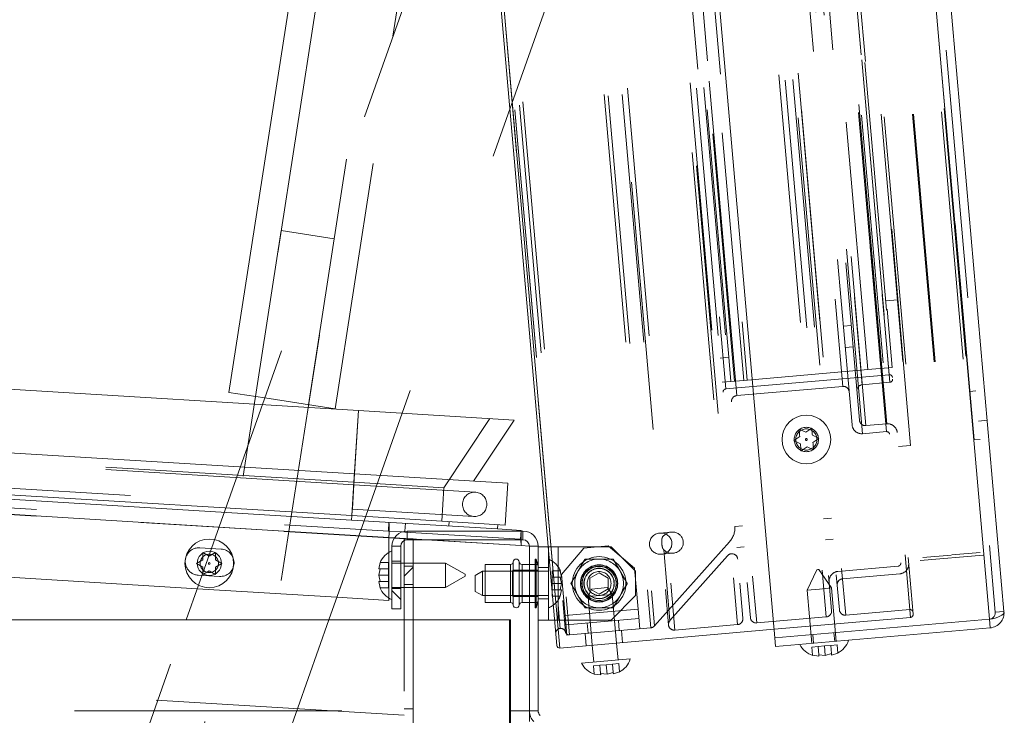
# Paper-space layout 'Top Level(2)' of a CAD drawing. Units: inches. Extents: x 0.1 to 10.8, y 0.2 to 8.4.
# Drawn here: x 3.8 to 4.2, y 3 to 3.3 of the extents above; entities that cross this region are included whole.
import ezdxf

# ---------------------------------------------------------------- set-up
doc = ezdxf.new("R2010")
doc.units = ezdxf.units.IN
doc.header["$MEASUREMENT"] = 0
doc.linetypes.add('HIDDEN', pattern=[0.07500000000000001, 0.05, -0.025])

psp = doc.layouts.new('Top Level(2)')

# ---------------------------------------------------------------- hatches: boundary and pattern name
at = {"linetype": 'Continuous', "lineweight": 0}
h = psp.add_hatch(dxfattribs=at)
h.set_pattern_fill('ANSI31', angle=90.0000000000002, style=0)
h.set_pattern_definition([(135.0000000000002, (0, 0), (-0.08838834764831814, -0.08838834764831875), [])])
edge = h.paths.add_edge_path(flags=0)
edge.add_line((4.035114038064293, 3.040501089046962), (4.047086914138236, 3.028528212973019))
edge.add_line((4.047086914138236, 3.028528212973019), (4.047086914138236, 3.033519554957866))
edge.add_line((4.047086914138236, 3.033519554957866), (4.037609709056716, 3.042996760039385))
edge.add_arc((4.039439867784495, 3.044826918767161), 0.002588235294117647, 180, 224.9999999999583, ccw=False)
edge.add_line((4.036851632490377, 3.044826918767161), (4.036851632490376, 3.111077220111075))
edge.add_arc((4.030733985431553, 3.111077220111075), 0.006117647058823529, 0, 90)
edge.add_line((4.030733985431553, 3.117194867169898), (3.984145750137435, 3.117194867169898))
edge.add_arc((3.984145750137435, 3.111077220111075), 0.006117647058823529, 90, 180)
edge.add_line((3.978028103078612, 3.111077220111075), (3.978028103078611, 3.08582231815029))
edge.add_line((3.978028103078611, 3.08582231815029), (3.981557514843317, 3.085822318150291))
edge.add_line((3.981557514843317, 3.085822318150291), (3.981557514843317, 3.111077220111075))
edge.add_arc((3.984145750137435, 3.111077220111075), 0.002588235294117647, 89.9999999999992, 179.9999999999894, ccw=False)
edge.add_line((3.984145750137435, 3.113665455405192), (4.030733985431553, 3.113665455405192))
edge.add_arc((4.030733985431553, 3.111077220111075), 0.002588235294117647, -7.958078640513122e-13, 89.9999999999992, ccw=False)
edge.add_line((4.033322220725671, 3.111077220111075), (4.033322220725671, 3.044826918767161))
edge.add_arc((4.039439867784495, 3.044826918767161), 0.006117647058823529, 180, 224.9999999999861)
h = psp.add_hatch(dxfattribs=at)
h.set_pattern_fill('ANSI31', style=0)
h.set_pattern_definition([(45, (0, 0), (-0.08838834764831843, 0.08838834764831845), [])])
edge = h.paths.add_edge_path(flags=0)
edge.add_line((3.98908311020173, 2.646606631875776), (4.047086914138236, 2.646606631875777))
edge.add_line((4.047086914138236, 2.646606631875777), (4.047086914138236, 2.650136043640482))
edge.add_line((4.047086914138236, 2.650136043640482), (3.98908311020173, 2.650136043640483))
edge.add_arc((3.98908311020173, 2.6527242789346), 0.002588235294117647, 180, 270, ccw=False)
edge.add_line((3.986494874907612, 2.6527242789346), (3.986494874907612, 3.114116435797345))
edge.add_line((3.986494874907612, 3.114116435797345), (3.982965463142906, 3.114116435797345))
edge.add_line((3.982965463142906, 3.114116435797345), (3.982965463142906, 2.6527242789346))
edge.add_arc((3.98908311020173, 2.6527242789346), 0.006117647058823529, 180, 270.0000000000008)

# ---------------------------------------------------------------- linework, layer by layer
at = {"color": 7, "linetype": 'Continuous', "lineweight": 15}
for p, q in [((4.218390140058045, 3.081737945291152), (4.128431742053402, 4.109967139556833)), ((4.134751689187663, 4.107921941352698), (4.224258928053376, 3.084849519641845)), ((4.042094868218784, 4.102413641852035), (4.132053266223427, 3.074184447586354)), ((3.955187205246941, 4.090135555364228), (4.044333858588733, 3.071184645051365)), ((3.956256662841464, 4.091410085294626), (4.045608388519133, 3.070115187456842)), ((3.970345220479012, 3.546083141238806), (3.912423244818201, 3.172973848036489)), ((3.978418988950622, 3.316286460316261), (3.986113476451431, 3.365851150750727)), ((3.96450314767511, 3.165661414794756), (3.176563795038554, 3.213853850121679)), ((3.962947008432065, 3.140218763070278), (3.175007655795509, 3.188411198397201)), ((3.961809829754455, 3.121626056040851), (3.173870477117899, 3.169818491367773)), ((3.961917562471282, 3.123387470391007), (3.173978209834725, 3.171579905717929)), ((3.912423244818201, 3.172973848036489), (3.926874870056663, 3.170730358794672)), ((3.962947008432065, 3.140218763070277), (3.96450314767511, 3.165661414794756)), ((4.027142082362501, 3.16183025342584), (3.96450314767511, 3.165661414794756)), ((4.01089662129743, 3.13728603911223), (4.027142082362501, 3.16183025342584)), ((4.141828799510353, 3.158199280509677), (4.144494410648701, 3.156956285622202)), ((4.144494410648701, 3.156956285622202), (4.146903681367198, 3.158643275140884)), ((4.139675869211707, 3.153582306584842), (4.142085139930202, 3.155269296103524)), ((4.142341480350045, 3.152339311697369), (4.139675869211707, 3.153582306584842)), ((4.147160021787048, 3.155713290734731), (4.149825632925386, 3.154470295847257)), ((4.149825632925386, 3.154470295847257), (4.147416362206889, 3.15278330632858)), ((4.145007091488394, 3.151096316809896), (4.142597820769892, 3.149409327291219)), ((4.14767270262674, 3.149853321922428), (4.145007091488394, 3.151096316809896)), ((3.961917562471282, 3.123387470391007), (3.962947008432065, 3.140218763070278)), ((4.024596510687534, 3.136448117981359), (3.962947008432065, 3.140218763070278)), ((4.02356706472675, 3.119616825302089), (4.024596510687534, 3.136448117981359)), ((3.961809829754455, 3.121626056040851), (3.961917562471282, 3.123387470391006)), ((4.020523641426331, 3.118034965479977), (3.961809829754455, 3.121626056040851)), ((4.02356706472675, 3.119616825302089), (3.961917562471282, 3.123387470391007)), ((3.966788918775732, 3.121321521910333), (3.952690421101369, 3.08150859266009)), ((3.983262835054922, 3.117130819576963), (3.983456797088899, 3.120302070800349)), ((4.020523641426331, 3.118034965479977), (4.020631374143156, 3.119796379830132)), ((4.029958135933024, 3.117457927076138), (4.020523641426331, 3.118034965479969)), ((3.89970096648864, 3.09399362235686), (3.543042342772818, 3.115807798282583)), ((3.976820881881548, 3.11457886173483), (3.976820881881548, 3.108632246105654)), ((3.976820881881548, 3.114492254487017), (3.978983477043228, 3.114359984500604)), ((3.976865251280364, 3.117169219882054), (3.982115368946236, 3.116848108929511)), ((3.982965463142906, 3.114116435797345), (3.986494874907612, 3.114116435797345)), ((3.982965463142906, 3.104312514228717), (3.982965463142906, 3.114116435797345)), ((4.030733985431553, 3.117194867169898), (3.984145750137435, 3.117194867169898)), ((4.030733985431553, 3.113665455405192), (3.984145750137435, 3.113665455405192)), ((3.986494874907612, 3.104312514228717), (3.986494874907612, 3.114116435797345)), ((4.029988887392339, 3.111326967209616), (4.030030673778185, 3.113665455405192)), ((3.978028103078612, 3.111077220111075), (3.97802810307861, 3.109214475013032)), ((3.981557514843317, 3.111077220111075), (3.981557514843317, 3.104312514228717)), ((4.029988887392339, 3.111326967209616), (4.033321813756771, 3.111123116700398)), ((4.033322220725671, 3.103743886777742), (4.033322220725671, 3.111077220111075)), ((4.036851632490376, 3.110802710307154), (4.036851632490376, 3.111077220111075)), ((4.036851632490374, 3.081390945601272), (4.036851632490374, 3.110802710307154)), ((4.036851632490374, 3.110802710307154), (4.040969279549198, 3.110802710307154)), ((3.97802810307861, 3.109214475013032), (3.97802810307861, 3.099410553444404)), ((4.036075680917743, 3.10590074952284), (4.035675161902141, 3.10590074952284)), ((4.035675161902141, 3.10590074952284), (4.035675161902141, 3.086292906385586)), ((4.036851632490377, 3.103004858829555), (4.036075680917743, 3.10590074952284)), ((4.036075680917743, 3.10590074952284), (4.036075680917743, 3.086292906385585)), ((3.973261015031934, 3.104504820525489), (3.9727128857475, 3.101957686984948)), ((3.973261015031936, 3.10195768698495), (3.972712885747497, 3.099410553444404)), ((3.999596730529592, 3.104312514228717), (3.97802810307861, 3.104312514228717)), ((4.007439867784494, 3.099784276823308), (3.999596730529592, 3.104312514228717)), ((3.999596730529592, 3.099410553444402), (3.999596730529592, 3.104312514228717)), ((4.025681788881531, 3.103743886777742), (4.015479083470769, 3.103743886777742)), ((4.015479083470769, 3.103743886777742), (4.015479083470769, 3.088449769130683)), ((4.035675161902141, 3.103743886777742), (4.030374417275691, 3.103743886777742)), ((3.972712885747497, 3.099410553444404), (3.973261015031943, 3.096863419903861)), ((3.97802810307861, 3.099410553444404), (3.97802810307861, 3.089606631875777)), ((3.999596730529592, 3.09450859266009), (3.999596730529592, 3.099410553444402)), ((3.999596730529592, 3.094508592660091), (4.007439867784494, 3.099036830065499)), ((4.007439867784494, 3.099784276823308), (4.007439867784494, 3.099410553444404)), ((4.007439867784494, 3.099410553444404), (4.007439867784494, 3.099036830065499)), ((4.014498691313907, 3.100998788738526), (4.01155751484332, 3.099300699711498)), ((4.01155751484332, 3.092892956196927), (4.01155751484332, 3.099300699711498)), ((4.015479083470769, 3.100998788738526), (4.014498691313907, 3.100998788738526)), ((4.014498691313907, 3.100998788738527), (4.014498691313907, 3.091194867169899)), ((3.895279785594417, 3.08150859266009), (3.900194995494688, 3.095388717232899)), ((3.9727128857475, 3.096863419903857), (3.973261015031934, 3.094316286363321)), ((3.97802810307861, 3.09450859266009), (3.999596730529592, 3.09450859266009)), ((3.981557514843317, 3.09450859266009), (3.981557514843317, 3.085822318150291)), ((3.982965463142906, 3.08150859266009), (3.982965463142906, 3.09450859266009)), ((3.986494874907612, 3.08150859266009), (3.986494874907612, 3.09450859266009)), ((3.976820881881548, 3.089276766265646), (3.955894516035413, 3.090556677631023)), ((3.976820881881548, 3.090188860783154), (3.976820881881548, 3.089276766265646)), ((4.01155751484332, 3.092892956196927), (4.014498691313907, 3.091194867169899)), ((4.014498691313907, 3.091194867169899), (4.015479083470769, 3.091194867169899)), ((3.978028103078611, 3.089606631875777), (3.978028103078611, 3.08582231815029)), ((4.015479083470769, 3.088449769130683), (4.025681788881531, 3.088449769130683)), ((4.030374417275691, 3.088449769130683), (4.035675161902141, 3.088449769130683)), ((4.033322220725671, 3.044826918767161), (4.033322220725671, 3.088449769130683)), ((4.035675161902141, 3.086292906385585), (4.036075680917743, 3.086292906385585)), ((4.036075680917743, 3.086292906385585), (4.036851632490377, 3.08918879707887)), ((3.981557514843317, 3.085822318150291), (3.978028103078611, 3.08582231815029)), ((4.025318404319377, 3.08150859266009), (2.05786742392722, 3.08150859266009)), ((4.025318404319377, 2.650136043640482), (4.025318404319377, 3.08150859266009)), ((4.025710561182124, 3.08150859266009), (4.025318404319377, 3.08150859266009)), ((4.025710561182124, 3.08150859266009), (4.025710561182124, 2.650136043640482)), ((4.036851632490377, 3.044826918767161), (4.036851632490376, 3.081390945601272)), ((4.043440922994066, 3.081390945601272), (4.036851632490374, 3.081390945601272)), ((4.218390140058045, 3.081737945291152), (4.132053266223427, 3.074184447586354)), ((4.132360874727245, 3.070668466298976), (4.218697748561863, 3.078221964003773)), ((4.218390140058047, 3.081737945291155), (4.218697748561863, 3.078221964003773)), ((4.131749930059941, 3.07765159580031), (4.045608388519133, 3.070115187456842)), ((4.13205326622343, 3.074184447586358), (4.132360874727245, 3.070668466298976)), ((4.058614299233742, 3.071253057203201), (4.059212426880049, 3.064416426922179)), ((4.068979041567223, 3.065270894988332), (4.068380913920915, 3.072107525269354)), ((4.147234701344201, 3.067184459962643), (4.149819914887527, 3.066860413791224)), ((4.149772142272617, 3.067406457278247), (4.152357355815948, 3.067082411106824)), ((4.152357355815948, 3.067082411106824), (4.154847024129461, 3.067850451909462)), ((4.154894796744372, 3.067304408422431), (4.15738446505788, 3.068072449225056)), ((4.054329119536463, 3.063989192889102), (4.073862348910811, 3.065698129021409)), ((4.059436331466247, 3.059650718486611), (4.062021545009575, 3.05932667231519)), ((4.061973772394668, 3.059872715802212), (4.064558985937994, 3.059548669630791)), ((4.064558985937994, 3.059548669630791), (4.067048654251505, 3.060316710433431)), ((4.067096426866414, 3.059770666946396), (4.069586095179929, 3.060538707749022)), ((4.033322220725672, 3.040501089046957), (4.033322220725672, 3.044826918767157))]:
    psp.add_line(p, q, dxfattribs=at)
at = {"color": 7, "linetype": 'HIDDEN', "lineweight": 0}
for p, q in [((4.218390140058045, 3.081737945291152), (4.128431742053402, 4.109967139556833)), ((4.131235707900282, 4.107614332848883), (4.220742946765994, 3.084541911138029)), ((4.097286578924256, 4.103748604169883), (4.186638304601925, 3.082453706332099)), ((4.097560008705424, 4.100623287469986), (4.186364874820756, 3.085579023031995)), ((4.098561108854655, 4.10267914657536), (4.187707762196448, 3.083728236262498)), ((4.063959700695167, 4.097683641428111), (4.152764566810499, 3.082639376990117)), ((4.071779299417664, 4.098367767669651), (4.160584165532996, 3.083323503231658)), ((4.003032178368507, 4.092353173927805), (4.091837044483838, 3.077308909489812)), ((4.028252890836525, 4.094559700354804), (4.117057756951857, 3.079515435916811)), ((4.030801950697324, 4.092420785165759), (4.119196672140902, 3.082064495777609)), ((4.033829498966035, 4.092685661317549), (4.122224220409612, 3.082329371929399)), ((4.03596841415508, 4.095234721178347), (4.124773280270412, 3.080190456740354)), ((4.066508760555966, 4.095544726239065), (4.154903481999544, 3.085188436850916)), ((4.069640384228619, 4.095818707808851), (4.158035105672197, 3.085462418420703)), ((4.04560838851912, 3.070115187456855), (3.95625666284145, 4.091410085294639)), ((3.993633034729516, 4.089759408640406), (4.082130292341033, 3.078231125489796)), ((3.995299916374801, 4.089259179701324), (4.083684986464975, 3.079013205787375)), ((4.000893263179462, 4.089804114067007), (4.08928798462304, 3.079447824678857)), ((3.959554334500381, 4.085465725908485), (4.047823733960922, 3.076541873341121)), ((3.960981207336896, 4.086902743900146), (4.049478464948413, 3.075374460749537)), ((4.096106506903629, 4.08574042135346), (4.182349072397734, 3.099983387031475)), ((4.130492205454372, 4.084166187421379), (4.215939012069721, 3.107504718703981)), ((3.95772156646936, 4.083665150990179), (4.045706143241183, 3.077996836651874)), ((3.957770743454736, 4.083669453418906), (4.04575532022656, 3.078001139080601)), ((4.071765190081049, 4.08045841574617), (4.1574603442242, 3.100958321796734)), ((4.073060449728277, 4.083724152611647), (4.159303015222383, 3.097967118289661)), ((4.095986394505241, 4.082577496550231), (4.181681548648391, 3.103077402600794)), ((4.097260924435639, 4.08150803895571), (4.182751006242914, 3.104351932531193)), ((4.10509900726772, 4.081944570449381), (4.190545813883069, 3.105283101731982)), ((4.106373537198119, 4.080875112854858), (4.191615271477591, 3.106557631662382)), ((4.117702810235241, 4.081866295811596), (4.202944544514713, 3.10754881461912)), ((4.118093474822729, 4.081900474534243), (4.2033352091022, 3.107582993341766)), ((4.12942274785985, 4.08289165749098), (4.214664482139322, 3.108574176298505)), ((4.029083408591235, 4.066514523531052), (4.113005663427918, 3.107278761382065)), ((4.030819082767693, 4.061098091533765), (4.113774415267812, 3.112914302264423)), ((4.004714662864331, 4.054569972692901), (4.086932984218786, 3.114810259366218)), ((4.134874448987243, 4.03790148571842), (4.212220898335456, 3.153827524235431)), ((4.109344518195032, 4.0356679061935), (4.186690967543245, 3.151593944710511)), ((4.0911488651983, 4.027633072478457), (4.16737651316847, 3.156347069262907)), ((4.100720147591731, 4.028470451183288), (4.176947795561901, 3.157184447967738)), ((4.101387671341075, 4.025376435613969), (4.177067907960288, 3.160347372770967)), ((4.087584006549892, 4.023384639377126), (4.163128080067139, 3.159911927911315)), ((4.090852621007439, 4.022092809110586), (4.166122712954899, 3.161751721317429)), ((4.092991536196483, 4.024641868971385), (4.168671772815698, 3.159612806128384)), ((4.105563396505993, 4.009144146310195), (4.178361487020187, 3.177058164191787)), ((4.086613010526497, 4.007486202367549), (4.159411101040691, 3.17540022024914)), ((4.094432609248994, 4.008170328609088), (4.167230699763187, 3.17608434649068)), ((4.10583026043702, 4.00609387762085), (4.17809462308916, 3.180108432881132)), ((4.043971801955649, 4.003755580018555), (4.116769892469842, 3.171669597900147)), ((4.169486658320602, 3.182171632007298), (4.097711340763709, 4.002567265729912)), ((4.107477955450877, 4.003421733796071), (4.17925327300777, 3.183026100073457)), ((4.040039123855502, 4.000337899009481), (4.112303486507644, 3.174352454269764)), ((4.11577027754114, 3.177472057643459), (4.043994959984247, 3.997867691366074)), ((4.119598790498517, 3.177807009125387), (4.047823472941625, 3.998202642848)), ((4.049190798997823, 3.998322268377267), (4.120966116554716, 3.177926634654652)), ((4.113548483418787, 3.187119046801366), (4.043482101994202, 3.987981451149632)), ((4.008774927482822, 3.723180205855872), (3.923102795684727, 3.171315940563721)), ((3.944461897417778, 3.168000125618185), (4.030134029215874, 3.719864390910335)), ((3.900194995494688, 3.095388717232899), (4.001123483514024, 3.380401975074904)), ((4.052137023031954, 3.362337133281076), (3.966788918775732, 3.121321521910333)), ((3.955141448284304, 3.166342218145417), (3.978418988950622, 3.316286460316261)), ((3.933473770696129, 3.23812145111791), (3.850756030001243, 2.705288145384471)), ((3.954832872429181, 3.234805636172374), (3.93347377069613, 3.23812145111791)), ((3.872115131734295, 2.701972330438935), (3.954832872429181, 3.234805636172374)), ((4.181564159146324, 3.210193632833555), (4.176680851802736, 3.209766398800479)), ((4.16278750380895, 3.19987333629627), (4.159655880136297, 3.199599354726483)), ((4.160400976289983, 3.191082866719267), (4.163532599962636, 3.191356848289054)), ((3.962739676721865, 3.136828919572887), (3.174800324085308, 3.185021354899809)), ((4.110032502131404, 3.186811438297551), (4.113548483418787, 3.187119046801366)), ((4.113548483418787, 3.187119046801366), (4.114402951484942, 3.177352432114192)), ((3.96267767664, 3.135815227194886), (3.174738324003444, 3.184007662521809)), ((4.119598790498517, 3.177807009125386), (4.169486658320602, 3.182171632007298)), ((4.17925327300777, 3.183026100073457), (4.169486658320602, 3.182171632007304)), ((4.114402951484942, 3.177352432114192), (4.110886970197559, 3.177044823610377)), ((4.112303486507644, 3.174352454269764), (4.17809462308916, 3.180108432881132)), ((4.114402951484941, 3.177352432114192), (4.119598790498517, 3.177807009125386)), ((4.178361487020187, 3.177058164191787), (4.167230699763187, 3.17608434649068)), ((3.174139808909964, 3.174222027243164), (3.962079161546521, 3.126029591916241)), ((4.116769892469842, 3.171669597900147), (4.159411101040691, 3.17540022024914)), ((4.212953615874942, 3.173574370626318), (4.210511962203149, 3.173360753609779)), ((3.926874870056663, 3.170730358794672), (3.955141448284304, 3.166342218145417)), ((3.976820881881548, 3.11457886173483), (3.136151737652752, 3.165996389275524)), ((3.136151737652709, 3.165996389275526), (4.029988887392339, 3.111326967209616)), ((3.136151737652752, 3.165909782027716), (3.976820881881548, 3.114492254487017)), ((3.136309745637426, 3.168579796989086), (3.97657466498858, 3.11718699290104)), ((3.96450314767511, 3.165661414794756), (3.962739676721865, 3.136828919572887)), ((3.962947008432063, 3.140218763070247), (3.964503147675109, 3.165661414794726)), ((4.017356447083856, 3.162428768519319), (3.998946527252855, 3.134614413727014)), ((4.217529137564351, 3.161771376918028), (4.214013156276969, 3.161463768414213)), ((4.16737651316847, 3.156347069262907), (4.176947795561901, 3.157184447967738)), ((4.168671772815698, 3.159612806128384), (4.177067907960288, 3.160347372770967)), ((4.214662552007248, 3.15404114125197), (4.212220898335456, 3.153827524235431)), ((4.186690967543245, 3.151593944710511), (4.181807660199657, 3.151166710677434)), ((3.96191756247128, 3.123387470390977), (3.962947008432064, 3.140218763070247)), ((3.962739676721865, 3.136828919572887), (3.961917562471282, 3.123387470391006)), ((3.962677676639998, 3.135815227194857), (3.962083707941082, 3.126103924810253)), ((3.962673130245436, 3.135740894300844), (3.962083707941084, 3.126103924810284)), ((4.011605853033228, 3.132822651727492), (3.96267767664, 3.135815227194886)), ((3.998946527252855, 3.134614413727014), (3.962739676721865, 3.136828919572887)), ((3.998946527252855, 3.134614413727014), (3.998124413002272, 3.121172964545134)), ((3.962079161546521, 3.126029591916241), (4.01100733793975, 3.123037016448846)), ((3.961917562471282, 3.123387470391006), (3.961809829754455, 3.12162605604085)), ((4.154801433545416, 3.122423459959788), (4.151669809872764, 3.122149478390002)), ((3.964664510241369, 3.115322377275866), (3.908470960694597, 3.118759322001703)), ((3.97657466498858, 3.11718699290104), (3.976790130422232, 3.120709821601352)), ((4.001060103585865, 3.120993410017091), (4.000952370869038, 3.119231995666934)), ((4.118990548282833, 3.119290413468485), (4.115963000014121, 3.119025537316695)), ((3.97657466498858, 3.11718699290104), (3.976865251280364, 3.117169219882054)), ((3.978983477043228, 3.114359984500604), (3.982965463142906, 3.114116435797345)), ((3.979037408171995, 3.114443293179274), (3.991754943362092, 3.113665455405192)), ((3.982115368946236, 3.116848108929511), (3.983241331655247, 3.116779242100037)), ((3.983241331655246, 3.116779242100037), (3.983262835054922, 3.117130819576963)), ((4.029742670499371, 3.113935098375824), (3.983241331655247, 3.116779242100037)), ((3.984145750137435, 3.113665455405192), (3.984145750137435, 3.117194867169898)), ((4.029742670499371, 3.113935098375824), (4.029958135933024, 3.117457927076137)), ((4.030733985431552, 3.113665455405192), (4.030733985431552, 3.117194867169899)), ((4.090356222109063, 3.116785234540577), (4.085766678023711, 3.116383701462356)), ((4.152414906026449, 3.113632990382786), (4.155546529699103, 3.113906971952573)), ((3.909322425918879, 3.109926159782832), (3.900711066873671, 3.110452853065094)), ((3.981557514843317, 3.111077220111075), (3.97802810307861, 3.111077220111075)), ((4.033321813756771, 3.111123116700398), (4.033322220725672, 3.111123091809113)), ((4.033322220725672, 3.111077220111075), (4.033322220725672, 3.111123091809113)), ((4.03332222072567, 3.111077220111075), (4.036851632490376, 3.111077220111075)), ((4.040969279549198, 3.110802710307154), (4.044851632490375, 3.110802710307154)), ((4.040969279549198, 3.081390945601272), (4.040969279549198, 3.110802710307154)), ((4.044851632490374, 3.081390945601272), (4.044851632490375, 3.110802710307154)), ((4.044851632490375, 3.110802710307154), (4.066263397196257, 3.110802710307154)), ((4.055196426969128, 3.110319515951897), (4.046284280348108, 3.099698433198569)), ((4.055196426969128, 3.110319515951897), (4.064963041656301, 3.11117398401805)), ((4.075584124409629, 3.10226183739703), (4.064963041656301, 3.11117398401805)), ((4.076067318764885, 3.100998788738527), (4.066263397196257, 3.110802710307154)), ((4.083684986464975, 3.079013205787375), (4.113774415267812, 3.112914302264423)), ((4.087387136208034, 3.109619278375707), (4.089872205688142, 3.081214804242077)), ((4.116708096167807, 3.110509049309479), (4.119735644436518, 3.110773925461269)), ((3.899439823512797, 3.104180140999497), (3.901986957053349, 3.105650729234792)), ((3.901986957053347, 3.108591905705381), (3.904534090593886, 3.107121317470086)), ((3.901986957053349, 3.105650729234792), (3.901986957053347, 3.108591905705381)), ((3.904534090593886, 3.107121317470086), (3.907081224134428, 3.10859190570538)), ((3.907081224134428, 3.10859190570538), (3.907081224134427, 3.105650729234792)), ((3.907081224134427, 3.105650729234792), (3.909628357674973, 3.104180140999499)), ((3.976820881881548, 3.108632246105654), (3.976820881881548, 3.090188860783154)), ((4.086511774177397, 3.10786721345514), (4.091101318262749, 3.108268746533361)), ((4.089872205688142, 3.081214804242077), (4.113005663427918, 3.107278761382065)), ((4.215939012069721, 3.107504718703981), (4.190545813883069, 3.105283101731982)), ((4.202944544514713, 3.10754881461912), (4.191615271477591, 3.106557631662382)), ((4.214664482139322, 3.108574176298505), (4.2033352091022, 3.107582993341766)), ((3.901986957053345, 3.102709552764205), (3.899439823512797, 3.104180140999497)), ((3.901986957053345, 3.099768376293619), (3.901986957053345, 3.102709552764205)), ((3.909628357674973, 3.104180140999499), (3.907081224134429, 3.102709552764206)), ((3.907081224134429, 3.102709552764206), (3.907081224134423, 3.099768376293616)), ((3.9727128857475, 3.101957686984952), (3.973261015031934, 3.104504820525489)), ((3.976577122686456, 3.10450482052549), (3.973261015031934, 3.104504820525489)), ((3.976577122686455, 3.101957686984945), (3.973261015031936, 3.10195768698495)), ((3.976577122686452, 3.101957686984945), (3.976577122686456, 3.10450482052549)), ((3.976577122686455, 3.099410553444403), (3.976577122686455, 3.101957686984945)), ((3.981557514843317, 3.105057612267937), (3.978028103078611, 3.105057612267937)), ((3.981557514843317, 3.1050380044248), (3.978028103078611, 3.1050380044248)), ((3.981557514843317, 3.104312514228717), (3.981557514843317, 3.09450859266009)), ((3.982965463142906, 3.09450859266009), (3.982965463142906, 3.104312514228717)), ((3.986494874907612, 3.103096827954208), (3.982965463142906, 3.103096827954208)), ((3.986494874907612, 3.09450859266009), (3.986494874907612, 3.104312514228717)), ((4.026854945980071, 3.101390945601271), (4.026854945980071, 3.104832122071854)), ((4.033322220725671, 3.088449769130683), (4.033322220725671, 3.103743886777742)), ((4.036851632490376, 3.103743886777742), (4.035675161902141, 3.103743886777742)), ((4.036851632490374, 3.102518396581664), (4.040969279549198, 3.102518396581664)), ((4.075584124409629, 3.10226183739703), (4.077023048633032, 3.085814858263829)), ((4.14933069990313, 3.101677246492808), (4.149703001151748, 3.101709818631478)), ((4.154897581699639, 3.094291188776146), (4.149703001151748, 3.101709818631478)), ((4.181681548648391, 3.103077402600794), (4.1574603442242, 3.100958321796734)), ((3.9000383359086, 3.099453799011895), (3.908649694953809, 3.098927105729634)), ((3.904534090593886, 3.10123896452891), (3.901986957053345, 3.099768376293619)), ((3.907081224134423, 3.099768376293616), (3.904534090593886, 3.10123896452891)), ((3.976577122686455, 3.099410553444403), (3.972712885747497, 3.099410553444404)), ((3.976577122686455, 3.096863419903864), (3.976577122686455, 3.099410553444403)), ((4.026462789117326, 3.100998788738526), (4.015479083470769, 3.100998788738526)), ((4.040969279549199, 3.100998788738526), (4.015479083470769, 3.100998788738526)), ((4.026854945980071, 3.101390945601271), (4.026462789117326, 3.100998788738527)), ((4.026462789117326, 3.091194867169899), (4.026462789117326, 3.100998788738527)), ((4.026854945980071, 3.090802710307154), (4.026854945980071, 3.101390945601271)), ((4.036851632490377, 3.101390945601271), (4.026854945980071, 3.101390945601271)), ((4.042420259941357, 3.101191095035297), (4.042420259941358, 3.098643961494754)), ((4.042420259941357, 3.101191095035297), (4.045736367595881, 3.101191095035299)), ((4.042420259941356, 3.098643961494754), (4.042420259941356, 3.096096827954212)), ((4.042420259941356, 3.098643961494754), (4.045736367595869, 3.098643961494752)), ((4.045736367595881, 3.101191095035299), (4.046284496880316, 3.098643961494752)), ((4.046284496880316, 3.098643961494755), (4.045736367595881, 3.101191095035299)), ((4.046284496880317, 3.096096827954212), (4.045736367595869, 3.098643961494752)), ((4.04772320457151, 3.083251454065369), (4.046284280348108, 3.099698433198569)), ((4.057684965823712, 3.098219439237997), (4.061361436411947, 3.100342050521783)), ((4.05768496582371, 3.093974216670426), (4.057684965823712, 3.098219439237997)), ((4.061361436411947, 3.100342050521783), (4.065037907000183, 3.098219439237998)), ((4.065037907000183, 3.098219439237998), (4.06503790700018, 3.093974216670428)), ((4.076067318764885, 3.100998788738527), (4.076067318764885, 3.091194867169899)), ((4.148958398654512, 3.101644674354137), (4.145130967012466, 3.093436720709992)), ((4.148958398654512, 3.101644674354137), (4.14933069990313, 3.101677246492808)), ((4.182349072397734, 3.099983387031475), (4.159303015222383, 3.097967118289661)), ((3.955894516035413, 3.090556677631023), (3.89970096648864, 3.09399362235686)), ((3.973261015031934, 3.094316286363321), (3.972712885747494, 3.096863419903862)), ((3.976577122686455, 3.096863419903864), (3.973261015031943, 3.096863419903861)), ((3.976577122686455, 3.094316286363314), (3.973261015031934, 3.094316286363321)), ((3.976577122686455, 3.094316286363314), (3.976577122686454, 3.096863419903867)), ((3.981557514843317, 3.094057612267938), (3.978028103078611, 3.094057612267938)), ((3.981557514843317, 3.0940380044248), (3.978028103078611, 3.0940380044248)), ((3.982965463142906, 3.0957242789346), (3.986494874907612, 3.0957242789346)), ((4.042420259941356, 3.096096827954212), (4.046284496880317, 3.096096827954212)), ((4.042420259941356, 3.096096827954212), (4.042420259941355, 3.09354969441367)), ((4.045736367595881, 3.09354969441367), (4.046284496880317, 3.096096827954212)), ((4.058340649967202, 3.093864269194101), (4.056905363101435, 3.090786286577547)), ((4.061361436411945, 3.091851605386642), (4.05768496582371, 3.093974216670426)), ((4.058340649967202, 3.093864269194101), (4.064724010083149, 3.09442274083945)), ((4.06503790700018, 3.093974216670428), (4.061361436411945, 3.091851605386642)), ((4.066671977788609, 3.0916407546437), (4.064724010083149, 3.09442274083945)), ((4.150014274356054, 3.093863954743069), (4.145130967012466, 3.093436720709992)), ((4.154897581699639, 3.094291188776146), (4.150014274356054, 3.093863954743069)), ((4.156777411445177, 3.072804636464361), (4.154897581699639, 3.094291188776146)), ((4.015479083470769, 3.091194867169899), (4.026462789117326, 3.091194867169899)), ((4.015479083470769, 3.091194867169899), (4.040969279549199, 3.091194867169899)), ((4.026462789117326, 3.091194867169899), (4.026854945980071, 3.090802710307154)), ((4.026854945980071, 3.090802710307154), (4.036851632490377, 3.090802710307154)), ((4.026854945980071, 3.087361533836565), (4.026854945980071, 3.090802710307154)), ((4.036851632490374, 3.089969376973821), (4.040969279549198, 3.089969376973821)), ((4.042420259941355, 3.09354969441367), (4.045736367595881, 3.09354969441367)), ((4.042420259941355, 3.093549694413667), (4.042420259941358, 3.091002560873128)), ((4.042420259941358, 3.091002560873128), (4.045736367595878, 3.091002560873128)), ((4.046284496880313, 3.093549694413672), (4.045736367595878, 3.091002560873128)), ((4.045736367595878, 3.091002560873128), (4.046284496880315, 3.093549694413671)), ((4.06667197778861, 3.0916407546437), (4.056905363101435, 3.090786286577547)), ((4.056905363101435, 3.090786286577547), (4.058614299233742, 3.071253057203201)), ((4.066263397196257, 3.081390945601272), (4.076067318764885, 3.091194867169899)), ((4.068380913920915, 3.072107525269354), (4.066671977788609, 3.0916407546437)), ((4.145130967012466, 3.093436720709992), (4.147010796758003, 3.071950168398208)), ((4.035675161902141, 3.088449769130683), (4.036851632490376, 3.088449769130683)), ((4.077023048633032, 3.085814858263829), (4.04772320457151, 3.083251454065369)), ((4.048420450513492, 3.075281896480635), (4.04772320457151, 3.083251454065369)), ((4.077361417987229, 3.081947278847709), (4.048061573925706, 3.079383874649247)), ((4.077023048633032, 3.085814858263829), (4.077720294575013, 3.077845300679094)), ((4.152764566810499, 3.082639376990117), (4.124773280270412, 3.080190456740354)), ((4.186638304601925, 3.082453706332099), (4.131749930059941, 3.07765159580031)), ((4.160584165532996, 3.083323503231658), (4.186364874820756, 3.085579023031995)), ((4.224258928053376, 3.084849519641845), (4.220742946765994, 3.084541911138029)), ((3.855557511957962, 2.969336352292746), (3.895279785594417, 3.08150859266009)), ((3.952690421101369, 3.08150859266009), (3.906571051475892, 2.951271510498919)), ((3.982965463142906, 2.6527242789346), (3.982965463142906, 3.08150859266009)), ((3.986494874907614, 3.08150859266009), (3.986494874907614, 2.650136043640482)), ((4.044851632490374, 3.081390945601272), (4.043440922994066, 3.081390945601272)), ((4.066263397196257, 3.081390945601272), (4.044851632490374, 3.081390945601272)), ((4.045706143241183, 3.077996836651874), (4.04575532022656, 3.078001139080601)), ((4.049478464948413, 3.075374460749537), (4.082130292341033, 3.078231125489796)), ((4.056966238364768, 3.076029556038518), (4.056607361776986, 3.080131534207132)), ((4.069467505164351, 3.077123275163196), (4.069108628576567, 3.081225253331808)), ((4.117057756951857, 3.079515435916811), (4.091837044483838, 3.077308909489812)), ((4.218390140058033, 3.081737945291168), (4.218697748561849, 3.078221964003785)), ((3.982965463142906, 3.043077220111068), (3.414922519544494, 3.077820214899536)), ((4.049478464948413, 3.075374460749537), (4.048420450513492, 3.075281896480635)), ((4.055745411528864, 3.075922747530249), (4.056172645561941, 3.071039440186662)), ((4.070822567592702, 3.072321142285892), (4.070395333559626, 3.077204449629479)), ((4.147328251594169, 3.075520835641823), (4.147635860097985, 3.07200485435444)), ((4.156152348105201, 3.072749950508126), (4.155844739601386, 3.076265931795509)), ((4.149483124446962, 3.070709946141979), (4.146945683518539, 3.070487948826379)), ((4.146945683518539, 3.070487948826379), (4.147234701344201, 3.067184459962643)), ((4.152020565375381, 3.070931943457585), (4.149483124446962, 3.070709946141981)), ((4.149483124446962, 3.070709946141981), (4.149772142272617, 3.067406457278247)), ((4.154558006303797, 3.071153940773188), (4.152020565375381, 3.070931943457585)), ((4.152020565375381, 3.070931943457585), (4.152357355815948, 3.067082411106824)), ((4.157095447232225, 3.071375938088791), (4.154558006303795, 3.071153940773186)), ((4.154558006303797, 3.071153940773188), (4.154847024129461, 3.067850451909462)), ((4.157095447232225, 3.071375938088791), (4.15738446505788, 3.068072449225056)), ((4.149819914887522, 3.066860413791223), (4.147234701344201, 3.067184459962643)), ((4.15738446505788, 3.068072449225056), (4.154894796744367, 3.067304408422425)), ((4.061684754569004, 3.063176204665952), (4.059147313640587, 3.062954207350345)), ((4.059147313640587, 3.062954207350345), (4.059436331466247, 3.059650718486611)), ((4.064222195497426, 3.063398201981554), (4.061684754569006, 3.063176204665953)), ((4.061684754569006, 3.063176204665953), (4.061973772394668, 3.059872715802212)), ((4.066759636425846, 3.063620199297158), (4.064222195497426, 3.063398201981554)), ((4.064222195497426, 3.063398201981554), (4.064558985937994, 3.059548669630791)), ((4.069297077354266, 3.06384219661276), (4.066759636425846, 3.063620199297156)), ((4.066759636425846, 3.063620199297158), (4.067048654251505, 3.060316710433431)), ((4.069297077354266, 3.06384219661276), (4.069586095179929, 3.060538707749022)), ((4.062021545009576, 3.059326672315192), (4.059436331466247, 3.059650718486611)), ((4.069586095179929, 3.060538707749022), (4.067096426866413, 3.059770666946395)), ((2.050255764383669, 3.044826918767157), (4.033322220725672, 3.044826918767157)), ((2.05786742392722, 3.044826918767157), (4.025710561182124, 3.044826918767157)), ((3.986494874907612, 3.045587024032639), (3.982965463142906, 3.045587024032639)), ((4.03332222072567, 3.044826918767161), (4.036851632490376, 3.044826918767161))]:
    psp.add_line(p, q, dxfattribs=at)
at = {"color": 8, "linetype": 'Continuous', "lineweight": 15}
for p, q in [((3.908470960694597, 3.118759322001703), (3.569863792869465, 3.139469423587621)), ((3.976820881881548, 3.11457886173483), (3.964664510241369, 3.115322377275866)), ((3.976820881881548, 3.11457886173483), (3.979037408171995, 3.114443293179274)), ((3.991754943362092, 3.113665455405192), (4.029988887392339, 3.111326967209616)), ((4.025681788881531, 3.088449769130683), (4.025681788881531, 3.103743886777742)), ((4.026854945980071, 3.104832122071854), (4.026854945980071, 3.087361533836565)), ((4.029201260177152, 3.087361533836571), (4.029201260177152, 3.10483212207186)), ((4.030374417275691, 3.103743886777742), (4.030374417275691, 3.088449769130683)), ((4.025710561182124, 3.044826918767157), (4.033322220725672, 3.044826918767157))]:
    psp.add_line(p, q, dxfattribs=at)
at = {"color": 7, "linetype": 'Continuous', "lineweight": 15}
for centre, radius in [((4.144750751068547, 3.154026301216051), 0.009803921568627083), ((3.904534090593887, 3.104180140999499), 0.009803921568627416), ((3.904534090593885, 3.104180140999499), 0.004901960784314152), ((3.904534090593887, 3.104180140999498), 0.0003737233789045113)]:
    psp.add_circle(centre, radius, dxfattribs=at)
at = {"color": 7, "linetype": 'HIDDEN', "lineweight": 0}
for centre, radius in [((4.144750751068547, 3.154026301216051), 0.004901960784313802), ((4.144750751068546, 3.154026301216054), 0.004274509803921364), ((4.144750751068547, 3.154026301216051), 0.0003737233789045597), ((4.01130659548649, 3.127929834088169), 0.004901960784314105), ((3.904534090593887, 3.104180140999498), 0.003686274509804299), ((4.061361436411945, 3.096096827954212), 0.01078431372549016), ((4.061361436411945, 3.096096827954212), 0.007490196078431488), ((4.061361436411945, 3.096096827954212), 0.007490196078431488), ((4.061361436411943, 3.096096827954212), 0.007450980392157192), ((4.061361436411945, 3.096096827954212), 0.007352941176470118), ((4.061361436411945, 3.096096827954212), 0.006911764705883172), ((4.061361436411945, 3.096096827954212), 0.006901960784313488), ((4.061361436411945, 3.096096827954212), 0.006841713995040966), ((4.061361436411945, 3.096096827954212), 0.006127450980391913), ((4.061361436411945, 3.096096827954212), 0.006019607843136932), ((4.061361436411945, 3.096096827954212), 0.006019607843136932), ((4.061361436411945, 3.096096827954212), 0.004803921568628411)]:
    psp.add_circle(centre, radius, dxfattribs=at)
for centre, radius, start, end in [((4.1781971592571, 3.178936439118671), 0.001176470588235083, 5.000000000008835, 95.00000000005005), ((4.178258950852248, 3.178230157954248), 0.001176470588235448, 275.0000000000059, 4.99999999998352), ((4.112406022675581, 3.173180460507303), 0.001176470588235486, 94.99999999996199, 185.0000000000274), ((4.159616173376567, 3.173056232724219), 0.002352941176470818, 4.99999999998352, 94.9999999999854), ((4.167435772099064, 3.173740358965759), 0.002352941176470896, 95.00000000000695, 185.0000000000059), ((4.116974964805719, 3.169325610375225), 0.002352941176470896, 95.00000000000507, 184.9999999999951), ((4.168466700479821, 3.161956793653305), 0.002352941176470857, 184.9999999999951, 275.0000000000068), ((4.167034725942009, 3.160253715137777), 0.003921568627451133, 184.9999999999955, 275.0000000000025), ((4.177050331729839, 3.156012454205276), 0.001176470588236255, 5.000000000026611, 94.9999999999582), ((4.17740969518675, 3.156440726896097), 0.00392156862745073, 4.9999999999958, 95.0000000000017), ((4.108146756237162, 3.118377291906916), 0.007843137254901747, 315.8506416548124, 4.659701837675287), ((3.900374701391136, 3.104953326038495), 0.005509803921569773, 86.4999999999991, 266.500000000001), ((3.908986060436344, 3.104426632756233), 0.005509803921568887, 266.5000000000005, 86.4999999999994), ((4.037930636354695, 3.098057612267938), 0.008411192214112273, 20.65928033368154, 68.82228676787912), ((4.061361436411945, 3.096096827954212), 0.009803921568628759, 90, 150.0000000000045), ((4.061361436411945, 3.096096827954212), 0.00980392156862786, 30.00000000000809, 90), ((4.114765429887738, 3.105716854154723), 0.002352941176470954, 4.999999999994293, 138.4088597288194), ((4.181579012480453, 3.104249396363255), 0.001176470588235409, 274.9999999999628, 4.99999999998352), ((4.182007285171274, 3.103890032906344), 0.003921568627450325, 274.9999999999901, 5.000000000008727), ((4.061361436411945, 3.096096827954212), 0.009803921568628759, 150.0000000000045, 210.0000000000037), ((4.061361436411945, 3.096096827954212), 0.009803921568627768, 330.0000000000051, 30.00000000000809), ((4.157802131450661, 3.097051675921864), 0.003921568627451172, 95.0000000000017, 185.0000000000019), ((4.159508087558259, 3.095623130764739), 0.002352941176470818, 94.99999999998352, 184.999999999997), ((4.037930636354695, 3.094136043640488), 0.008411192214112687, 291.1777132321206, 338.4810084477144), ((4.061361436411945, 3.096096827954212), 0.009803921568627444, 210.0000000000037, 269.9999999999905), ((4.061361436411945, 3.096096827954212), 0.009803921568627768, 269.9999999999905, 330.0000000000051), ((4.116852684615981, 3.081859423441732), 0.002352941176470376, 274.9999999999853, 4.999999999996177), ((4.124568207934534, 3.082534444265276), 0.002352941176470896, 185.0000000000059, 275.0000000000059), ((4.152559494474622, 3.084983364515039), 0.002352941176470896, 275.0000000000059, 4.999999999994293), ((4.160379093197119, 3.08566749075658), 0.002352941176470896, 185.0000000000059, 275.0000000000059), ((4.186467410988695, 3.084407029269533), 0.00117647058823589, 4.99999999998352, 95.00000000000318), ((4.186535768433987, 3.083625700094559), 0.001176470588235525, 275.0000000000097, 5.000000000048156), ((4.21816456048858, 3.084316331568565), 0.002588235294117946, 275.0000000000076, 4.999999999995272), ((4.045877036854415, 3.076043513714439), 0.001960784313726067, 95.00000000003992, 185.0000000000137), ((4.045926213839791, 3.076047816143165), 0.001960784313726067, 14.5940682268784, 95.00000000001295), ((4.081925220005155, 3.080575113014718), 0.002352941176470954, 275.0000000000068, 318.4088597288202), ((4.091631972147962, 3.079652897014734), 0.002352941176471249, 138.4088597288113, 274.9999999999843), ((4.049341750057828, 3.076937119099485), 0.001568627450980616, 194.5940682268444, 274.999999999996)]:
    psp.add_arc(centre, radius, start, end, dxfattribs=at)
at = {"color": 7, "linetype": 'Continuous', "lineweight": 15}
for centre, radius, start, end in [((3.984145750137435, 3.111077220111075), 0.006117647058823117, 90, 180), ((3.984145750137435, 3.111077220111075), 0.00258823529411778, 90, 179.9999999999902), ((4.030733985431553, 3.111077220111074), 0.006117647058823561, 4.15918689114488e-12, 90), ((4.030733985431553, 3.111077220111074), 0.002588235294118224, 9.830805379068548e-12, 90), ((3.981066746273116, 3.10137133775813), 0.008411192214112661, 111.1777132321361, 158.4810084477086), ((4.028028103078611, 3.104743886777742), 0.001176470588235857, 4.301222304395442, 175.6987776956445), ((4.025681788881531, 3.104920357365977), 0.001176470588235504, 270.0000000000008, 355.698777695257), ((4.030374417275691, 3.104920357365977), 0.001176470588235112, 184.3012223049635, 270.0000000000008), ((3.981066746273116, 3.097449769130679), 0.008411192214112472, 200.6592803336621, 248.8222867678637), ((4.025681788881531, 3.087273298542448), 0.001176470588235504, 4.301222304743757, 90), ((4.028028103078611, 3.087449769130683), 0.001176470588235924, 184.3012223043779, 355.6987776955623), ((4.030374417275691, 3.087273298542448), 0.001176470588235112, 90, 175.6987776950373), ((4.218164560488583, 3.08431633156857), 0.006117647058823808, 274.999999999998, 5.000000000001647), ((4.045505852351194, 3.071287181219303), 0.001176470588235448, 185.0000000000059, 275.0000000000059), ((4.149675945959592, 3.075233589057813), 0.008411192214112177, 206.1777132321331, 253.4810084477155), ((4.153582591834462, 3.075575376284274), 0.008411192214112581, 295.6592803336668, 343.8222867678692), ((4.06187757608164, 3.067699847581783), 0.008411192214112387, 206.1777132321222, 253.4810084477105), ((4.065784221956509, 3.068041634808244), 0.008411192214112068, 295.6592803336829, 343.8222867678808), ((4.039439867784495, 3.044826918767161), 0.006117647058824413, 180, 224.999999999989), ((4.039439867784495, 3.044826918767161), 0.002588235294118238, 180, 224.9999999999661)]:
    psp.add_arc(centre, radius, start, end, dxfattribs=at)
at = {"color": 7, "linetype": 'HIDDEN', "lineweight": 0}
psp.add_ellipse((4.086139226100554, 3.112125457458748), major_axis=(0.004501572232385342, 0.0003938365383766573), ratio=0.9459459459459247, dxfattribs=at)
psp.add_ellipse((4.090728770185906, 3.112526990536968), major_axis=(0.004501572232385342, 0.0003938365383771014), ratio=0.9459459459460144, start_param=3.797049293935465, end_param=8.769321320423797, dxfattribs=at)
at = {"color": 7, "linetype": 'Continuous', "lineweight": 15}
psp.add_ellipse((4.21816456048858, 3.084316331568565), major_axis=(0.006094367564796421, 0.0005331880732799555), ratio=0.4230769230769869, start_param=4.712388980384739, end_param=6.283185307179586, dxfattribs=at)
for points, knots in [([(4.142085139930202, 3.155269296103524), (4.142030987813569, 3.155888257628984), (4.141943818279695, 3.156884609960417), (4.141860397139403, 3.157838117957039), (4.141828799510353, 3.158199280509677)], [0, 0, 0, 0, 0.6212275576956016, 1, 1, 1, 1]), ([(4.146903681367198, 3.158643275140884), (4.14691831175725, 3.158476049017394), (4.146949689178009, 3.158117403457021), (4.147034370680236, 3.157149489457325), (4.147105991571249, 3.156330858927168), (4.147160021787048, 3.155713290734731)], [0, 0, 0, 0, 0.1766606254665557, 0.3788794937858153, 1, 1, 1, 1]), ([(4.142597820769892, 3.149409327291219), (4.142583190379845, 3.14957655341471), (4.142551812959095, 3.149935198975081), (4.142467131456849, 3.150903112974778), (4.142395510565841, 3.151721743504933), (4.142341480350045, 3.152339311697369)], [0, 0, 0, 0, 0.1766606254671286, 0.3788794937861261, 1, 1, 1, 1]), ([(4.147416362206889, 3.15278330632858), (4.147470514323523, 3.15216434480312), (4.147557683857396, 3.151167992471688), (4.147641104997692, 3.150214484475065), (4.14767270262674, 3.149853321922428)], [0, 0, 0, 0, 0.6212275576957785, 1, 1, 1, 1]), ([(4.029988887392339, 3.111326967209616), (4.029975775993091, 3.111665409541975), (4.029949553194593, 3.112342294206695), (4.029904532445982, 3.113199414050989), (4.029860307934745, 3.113516740446115), (4.029839582125359, 3.113665455405192)], [0, 0, 0, 0, 0.3469814968746374, 0.6939629937492722, 1, 1, 1, 1]), ([(3.9727128857475, 3.101957686984948), (3.972766324747015, 3.101957686984945), (3.97285234636478, 3.101957686984941), (3.973148746738487, 3.101957686984948), (3.973261015031936, 3.10195768698495)], [0, 0, 0, 0, 0.6212275576956017, 1, 1, 1, 1]), ([(3.973261015031943, 3.096863419903861), (3.973205988545191, 3.09686341990386), (3.973087974656185, 3.096863419903858), (3.972845171664463, 3.096863419903873), (3.972769768944329, 3.096863419903864), (3.9727128857475, 3.096863419903857)], [0, 0, 0, 0, 0.176660625466566, 0.3788794937858041, 1, 1, 1, 1]), ([(4.149819914887527, 3.066860413791224), (4.149815257371834, 3.066913649439211), (4.14980776009385, 3.066999343718752), (4.149781927099123, 3.06729461619955), (4.149772142272617, 3.067406457278247)], [0, 0, 0, 0, 0.6212275576956011, 1, 1, 1, 1]), ([(4.154847024129461, 3.067850451909462), (4.154851820003786, 3.067795634815105), (4.154862105591939, 3.067678070004576), (4.154883267267008, 3.067436190951541), (4.154889839047096, 3.067361075161522), (4.154894796744372, 3.067304408422431)], [0, 0, 0, 0, 0.1766606254665676, 0.3788794937858015, 1, 1, 1, 1]), ([(4.062021545009575, 3.05932667231519), (4.062016887493879, 3.059379907963179), (4.062009390215887, 3.059465602242722), (4.061983557221169, 3.059760874723516), (4.061973772394668, 3.059872715802212)], [0, 0, 0, 0, 0.6212275576959619, 0.9999999999999999, 0.9999999999999999, 0.9999999999999999, 0.9999999999999999]), ([(4.067048654251505, 3.060316710433431), (4.067053450125828, 3.060261893339074), (4.067063735713978, 3.060144328528546), (4.067084897389068, 3.059902449475514), (4.067091469169146, 3.059827333685491), (4.067096426866414, 3.059770666946396)], [0, 0, 0, 0, 0.1766606254665263, 0.3788794937851549, 0.9999999999999999, 0.9999999999999999, 0.9999999999999999, 0.9999999999999999])]:
    psp.add_open_spline(points, degree=3, knots=knots, dxfattribs=at)
psp.add_open_spline([(3.976790130422232, 3.120709821601352), (3.976818201935831, 3.12061597497652), (3.976874344963029, 3.120428281726855), (3.976889035748329, 3.119010038497846), (3.976866642220171, 3.11698547210336), (3.976836135327756, 3.115381065191006), (3.976820881881548, 3.114578861734829)], degree=3, dxfattribs=at)
at = {"color": 7, "linetype": 'HIDDEN', "lineweight": 0}
for points, knots in [([(4.029839582125359, 3.113665455405192), (4.029837000575468, 3.113688480305561), (4.029812541844255, 3.113906628268239), (4.029775659772651, 3.113921656411011), (4.029742670499371, 3.113935098375824)], [0, 0, 0, 0, 0.1055471712218905, 1, 1, 1, 1]), ([(4.030030673778185, 3.113665455405192), (4.030030700283031, 3.11366693829537), (4.030044687374749, 3.114449486578274), (4.030055847850488, 3.115738631914059), (4.030042648825979, 3.117181265216283), (4.029986306897342, 3.117365706456186), (4.029958135933024, 3.117457927076137)], [0, 0, 0, 0, 0.0006324491046518311, 0.3337549660697908, 0.6668774830348801, 1, 1, 1, 1]), ([(4.087387136208034, 3.109619278375707), (4.087366645669117, 3.109641157071326), (4.087171732132208, 3.109849275264946), (4.086865347673903, 3.11041802021166), (4.086637107491049, 3.111449631768816), (4.086517351353122, 3.112699116614064), (4.086536773881723, 3.113822151516588), (4.086741976171448, 3.114509960370167), (4.086905579742187, 3.114767174601337), (4.086932984218786, 3.114810259366218)], [0, 0, 0, 0, 0.0181336943350053, 0.1724943650475516, 0.3762639631473071, 0.5840236671958144, 0.8156521666707646, 0.9691207480274029, 1, 1, 1, 1]), ([(4.052870991276802, 3.100998788738526), (4.053368926315417, 3.101861237524274), (4.054356898153025, 3.103572454943457), (4.055255453624346, 3.105128798673205), (4.055701139655184, 3.105900749522841)], [0, 0, 0, 0, 0.5039971987670665, 1, 1, 1, 1]), ([(4.055701139655184, 3.105900749522841), (4.056047191547511, 3.105900749522841), (4.057698336143472, 3.105900749522841), (4.059652857628638, 3.105900749522836), (4.061231691970223, 3.105900749522839), (4.061361436411945, 3.10590074952284)], [0, 0, 0, 0, 0.1957311255785328, 0.9339073053090025, 1, 1, 1, 1]), ([(4.061361436411945, 3.10590074952284), (4.062599015486171, 3.105900749522839), (4.064572899652998, 3.105900749522839), (4.066356433288901, 3.105900749522839), (4.067021733168707, 3.105900749522839)], [0, 0, 0, 0, 0.6269765445330487, 0.9999999999999999, 0.9999999999999999, 0.9999999999999999, 0.9999999999999999]), ([(4.067021733168707, 3.105900749522839), (4.06740923951734, 3.10522956883875), (4.068197501417577, 3.103864259177869), (4.069174784833805, 3.102171554647565), (4.069733352137779, 3.101204087697635), (4.069851881547084, 3.100998788738526)], [0, 0, 0, 0, 0.4323833537855027, 0.879550297145503, 1, 1, 1, 1]), ([(4.045736367595869, 3.098643961494752), (4.045791394082621, 3.098643961494752), (4.045909407971625, 3.098643961494751), (4.046152210963347, 3.098643961494757), (4.046227613683484, 3.098643961494756), (4.046284496880316, 3.098643961494755)], [0, 0, 0, 0, 0.1766606254665144, 0.3788794937851543, 1, 1, 1, 1]), ([(4.050040842898423, 3.096096827954212), (4.050428349247056, 3.0967680086383), (4.051216611147295, 3.098133318299181), (4.052193894563522, 3.099826022829486), (4.052752461867496, 3.100793489779416), (4.052870991276802, 3.100998788738526)], [0, 0, 0, 0, 0.432383353785448, 0.8795502971453899, 1, 1, 1, 1]), ([(4.069851881547084, 3.100998788738526), (4.0703498165857, 3.100136339952777), (4.071337788423308, 3.098425122533597), (4.072236343894629, 3.096868778803849), (4.072682029925468, 3.096096827954212)], [0, 0, 0, 0, 0.5039971987667476, 1, 1, 1, 1]), ([(4.052870991276803, 3.091194867169898), (4.052373056238189, 3.092057315955647), (4.051385084400582, 3.093768533374829), (4.050486528929262, 3.095324877104576), (4.050040842898423, 3.096096827954212)], [0, 0, 0, 0, 0.5039971987666929, 1, 1, 1, 1]), ([(4.072682029925468, 3.096096827954212), (4.072294523576835, 3.095425647270124), (4.071506261676596, 3.094060337609242), (4.070528978260366, 3.092367633078937), (4.069970410956393, 3.091400166129008), (4.069851881547087, 3.091194867169899)], [0, 0, 0, 0, 0.4323833537854337, 0.8795502971454182, 1, 1, 1, 1]), ([(4.046284496880315, 3.093549694413671), (4.046231057880799, 3.093549694413669), (4.046145036263029, 3.093549694413666), (4.045848635889327, 3.093549694413669), (4.045736367595881, 3.09354969441367)], [0, 0, 0, 0, 0.6212275576959669, 1, 1, 1, 1]), ([(4.055701139655182, 3.086292906385586), (4.055313633306548, 3.086964087069674), (4.054525371406312, 3.088329396730555), (4.053548087990084, 3.09002210126086), (4.05298952068611, 3.090989568210789), (4.052870991276803, 3.091194867169898)], [0, 0, 0, 0, 0.4323833537854817, 0.8795502971452431, 1, 1, 1, 1]), ([(4.069851881547087, 3.091194867169899), (4.069353946508471, 3.09033241838415), (4.068365974670863, 3.088621200964968), (4.067467419199542, 3.08706485723522), (4.067021733168704, 3.086292906385583)], [0, 0, 0, 0, 0.5039971987668226, 1, 1, 1, 1]), ([(4.061361436411943, 3.086292906385585), (4.061231691968664, 3.086292906385585), (4.059652857626518, 3.08629290638558), (4.057698336141589, 3.086292906385587), (4.056047191547022, 3.086292906385586), (4.055701139655182, 3.086292906385586)], [0, 0, 0, 0, 0.0660926954832689, 0.8042688746980795, 1, 1, 1, 1]), ([(4.067021733168704, 3.086292906385583), (4.066356433286935, 3.086292906385583), (4.064572899650917, 3.086292906385583), (4.062599015484062, 3.086292906385585), (4.061361436411943, 3.086292906385585)], [0, 0, 0, 0, 0.3730234565432758, 1, 1, 1, 1])]:
    psp.add_open_spline(points, degree=3, knots=knots, dxfattribs=at)

doc.saveas('drawing.dxf')
